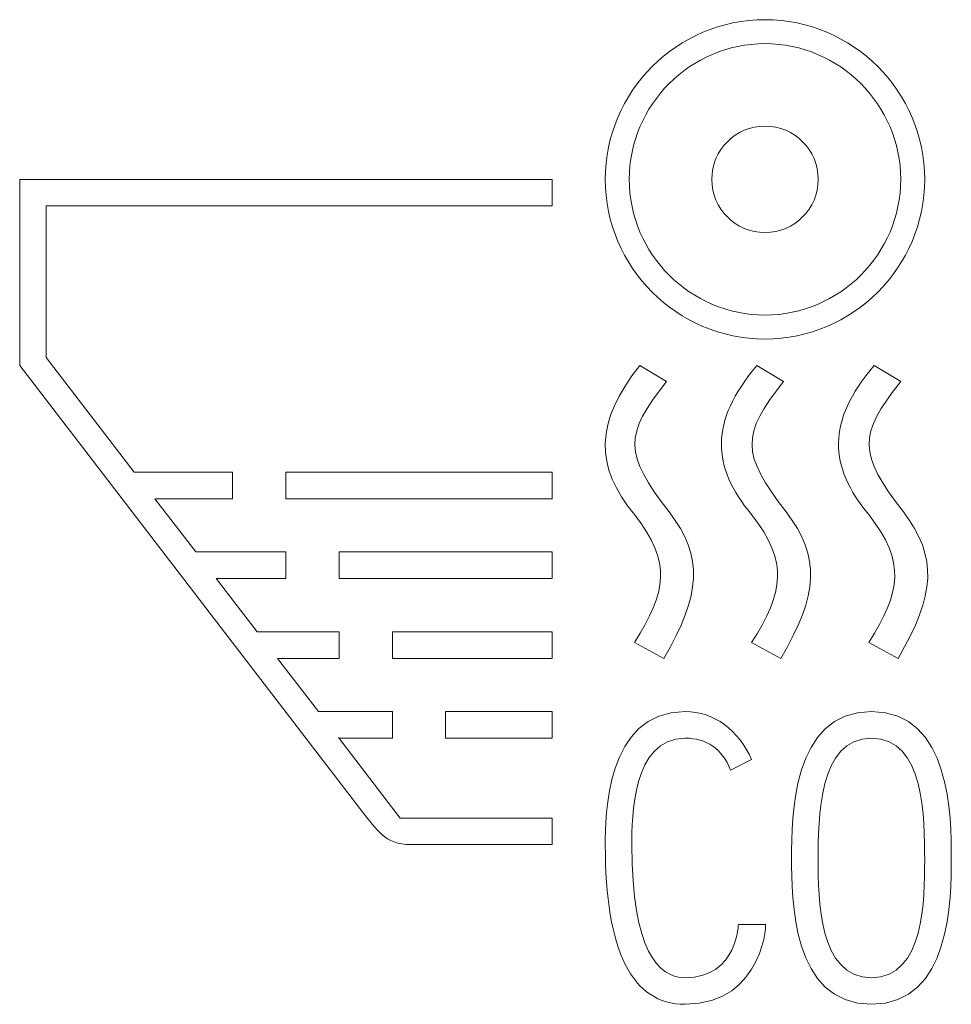
# Model space of a CAD drawing. Units: inches. Extents: x 5.07 to 9.04, y 4.96 to 9.16.
import ezdxf

# ---------------------------------------------------------------- set-up
doc = ezdxf.new("R2010")
doc.units = ezdxf.units.IN
doc.header["$MEASUREMENT"] = 0

# ---------------------------------------------------------------- blocks, each defined once
blk = doc.blocks.new('block 2')
at = {"color": 7, "lineweight": 5}
for points in [[(6.2042, 7.1124), (7.3393, 7.1124), (7.3393, 7.2259), (6.2042, 7.2259), (6.2042, 7.1124)], [(6.4313, 6.7719), (7.3393, 6.7719), (7.3393, 6.8854), (6.4313, 6.8854), (6.4313, 6.7719)], [(6.6583, 6.4314), (7.3393, 6.4314), (7.3393, 6.5449), (6.6583, 6.5449), (6.6583, 6.4314)], [(6.8853, 6.0909), (7.3393, 6.0909), (7.3393, 6.2044), (6.8853, 6.2044), (6.8853, 6.0909)]]:
    blk.add_lwpolyline(points, dxfattribs=at)
for points, knots in [([(8.2474, 7.7935), (8.622, 7.7935), (8.9284, 8.0999), (8.9284, 8.4745), (8.9284, 8.8491), (8.622, 9.1556), (8.2474, 9.1556), (7.8728, 9.1556), (7.5663, 8.8491), (7.5663, 8.4745), (7.5663, 8.0999), (7.8728, 7.7935), (8.2474, 7.7935)], [0, 0, 0, 0, 1, 1, 1, 2, 2, 2, 3, 3, 3, 4, 4, 4, 4]), ([(8.2474, 9.0534), (8.5652, 9.0534), (8.8263, 8.7923), (8.8263, 8.4745), (8.8263, 8.1567), (8.5652, 7.8956), (8.2474, 7.8956), (7.9296, 7.8956), (7.6685, 8.1567), (7.6685, 8.4745), (7.6685, 8.7923), (7.9296, 9.0534), (8.2474, 9.0534)], [0, 0, 0, 0, 1, 1, 1, 2, 2, 2, 3, 3, 3, 4, 4, 4, 4]), ([(8.2474, 8.2475), (8.3728, 8.2475), (8.4744, 8.3491), (8.4744, 8.4745), (8.4744, 8.5999), (8.3728, 8.7015), (8.2474, 8.7015), (8.122, 8.7015), (8.0204, 8.5999), (8.0204, 8.4745), (8.0204, 8.3491), (8.122, 8.2475), (8.2474, 8.2475)], [0, 0, 0, 0, 1, 1, 1, 2, 2, 2, 3, 3, 3, 4, 4, 4, 4]), ([(5.0692, 7.68), (5.0692, 7.68), (6.5334, 5.773), (6.5334, 5.773), (6.5902, 5.7049), (6.6242, 5.6368), (6.7377, 5.6368), (6.7377, 5.6368), (7.3393, 5.6368), (7.3393, 5.6368), (7.3393, 5.6368), (7.3393, 5.7503), (7.3393, 5.7503), (7.3393, 5.7503), (6.6923, 5.7503), (6.6923, 5.7503), (6.6923, 5.7503), (6.4281, 6.094), (6.4281, 6.094), (6.4281, 6.094), (6.4313, 6.0909), (6.4313, 6.0909), (6.4313, 6.0909), (6.6583, 6.0909), (6.6583, 6.0909), (6.6583, 6.0909), (6.6583, 6.2044), (6.6583, 6.2044), (6.6583, 6.2044), (6.3433, 6.2044), (6.3433, 6.2044), (6.3433, 6.2044), (6.1688, 6.4314), (6.1688, 6.4314), (6.1688, 6.4314), (6.4313, 6.4314), (6.4313, 6.4314), (6.4313, 6.4314), (6.4313, 6.5449), (6.4313, 6.5449), (6.4313, 6.5449), (6.0815, 6.5449), (6.0815, 6.5449), (6.0815, 6.5449), (5.907, 6.7719), (5.907, 6.7719), (5.907, 6.7719), (6.2042, 6.7719), (6.2042, 6.7719), (6.2042, 6.7719), (6.2042, 6.8854), (6.2042, 6.8854), (6.2042, 6.8854), (5.8197, 6.8854), (5.8197, 6.8854), (5.8197, 6.8854), (5.6452, 7.1124), (5.6452, 7.1124), (5.6452, 7.1124), (5.9772, 7.1124), (5.9772, 7.1124), (5.9772, 7.1124), (5.9772, 7.2259), (5.9772, 7.2259), (5.9772, 7.2259), (5.5579, 7.2259), (5.5579, 7.2259), (5.5579, 7.2259), (5.1827, 7.714), (5.1827, 7.714), (5.1827, 7.714), (5.1827, 8.361), (5.1827, 8.361), (5.1827, 8.361), (7.3393, 8.361), (7.3393, 8.361), (7.3393, 8.361), (7.3393, 8.4745), (7.3393, 8.4745), (7.3393, 8.4745), (5.0692, 8.4745), (5.0692, 8.4745), (5.0692, 8.4745), (5.0692, 7.68), (5.0692, 7.68)], [0, 0, 0, 0, 1, 1, 1, 2, 2, 2, 3, 3, 3, 4, 4, 4, 5, 5, 5, 6, 6, 6, 7, 7, 7, 8, 8, 8, 9, 9, 9, 10, 10, 10, 11, 11, 11, 12, 12, 12, 13, 13, 13, 14, 14, 14, 15, 15, 15, 16, 16, 16, 17, 17, 17, 18, 18, 18, 19, 19, 19, 20, 20, 20, 21, 21, 21, 22, 22, 22, 23, 23, 23, 24, 24, 24, 25, 25, 25, 26, 26, 26, 27, 27, 27, 28, 28, 28, 28]), ([(7.6912, 6.4995), (7.6912, 6.4995), (7.8161, 6.4314), (7.8161, 6.4314), (7.975, 6.7038), (7.9863, 6.8627), (7.8388, 7.0557), (7.6458, 7.3054), (7.6458, 7.3848), (7.8274, 7.6119), (7.8274, 7.6119), (7.7139, 7.68), (7.7139, 7.68), (7.5209, 7.4416), (7.5209, 7.2486), (7.6912, 7.0443), (7.8501, 6.84), (7.8274, 6.7151), (7.6912, 6.4995)], [0, 0, 0, 0, 1, 1, 1, 2, 2, 2, 3, 3, 3, 4, 4, 4, 5, 5, 5, 6, 6, 6, 6]), ([(8.3382, 7.0557), (8.1452, 7.3054), (8.1452, 7.3848), (8.3268, 7.6119), (8.3268, 7.6119), (8.2133, 7.68), (8.2133, 7.68), (8.009, 7.4416), (8.0204, 7.2486), (8.1906, 7.0443), (8.3495, 6.84), (8.3268, 6.7151), (8.1906, 6.4995), (8.1906, 6.4995), (8.3155, 6.4314), (8.3155, 6.4314), (8.4744, 6.7038), (8.4857, 6.8627), (8.3382, 7.0557)], [0, 0, 0, 0, 1, 1, 1, 2, 2, 2, 3, 3, 3, 4, 4, 4, 5, 5, 5, 6, 6, 6, 6]), ([(8.8149, 6.4314), (8.9738, 6.7038), (8.9852, 6.8627), (8.8376, 7.0557), (8.6447, 7.3054), (8.6447, 7.3848), (8.8263, 7.6119), (8.8263, 7.6119), (8.7128, 7.68), (8.7128, 7.68), (8.5085, 7.4416), (8.5198, 7.2486), (8.6901, 7.0443), (8.849, 6.84), (8.8263, 6.7151), (8.6901, 6.4995), (8.6901, 6.4995), (8.8149, 6.4314), (8.8149, 6.4314)], [0, 0, 0, 0, 1, 1, 1, 2, 2, 2, 3, 3, 3, 4, 4, 4, 5, 5, 5, 6, 6, 6, 6]), ([(8.2474, 5.2963), (8.2474, 5.2963), (8.1339, 5.2963), (8.1339, 5.2963), (8.1339, 5.3077), (8.1339, 5.0693), (7.9069, 5.0693), (7.7934, 5.0693), (7.6798, 5.1828), (7.6798, 5.6368), (7.6798, 5.7503), (7.6798, 6.0909), (7.9069, 6.0909), (7.9977, 6.0909), (8.0658, 6.0455), (8.0998, 5.9546), (8.0998, 5.9546), (8.1906, 6), (8.1906, 6), (8.1339, 6.1249), (8.0317, 6.2044), (7.9069, 6.2044), (7.5663, 6.2044), (7.5663, 5.7503), (7.5663, 5.6368), (7.5663, 5.1828), (7.6798, 4.9558), (7.9069, 4.9558), (8.2474, 4.9558), (8.2587, 5.3304), (8.2474, 5.2963)], [0, 0, 0, 0, 1, 1, 1, 2, 2, 2, 3, 3, 3, 4, 4, 4, 5, 5, 5, 6, 6, 6, 7, 7, 7, 8, 8, 8, 9, 9, 9, 10, 10, 10, 10]), ([(8.7014, 6.2044), (8.3609, 6.2044), (8.3609, 5.7503), (8.3609, 5.5801), (8.3609, 5.4098), (8.3609, 4.9558), (8.7014, 4.9558), (9.0419, 4.9558), (9.0419, 5.4098), (9.0419, 5.5801), (9.0419, 5.7503), (9.0419, 6.2044), (8.7014, 6.2044)], [0, 0, 0, 0, 1, 1, 1, 2, 2, 2, 3, 3, 3, 4, 4, 4, 4]), ([(8.7014, 5.0693), (8.4744, 5.0693), (8.4744, 5.4098), (8.4744, 5.5687), (8.4744, 5.7503), (8.4744, 6.0909), (8.7014, 6.0909), (8.9284, 6.0909), (8.9284, 5.7503), (8.9284, 5.5687), (8.9284, 5.4098), (8.9284, 5.0693), (8.7014, 5.0693)], [0, 0, 0, 0, 1, 1, 1, 2, 2, 2, 3, 3, 3, 4, 4, 4, 4])]:
    blk.add_open_spline(points, degree=3, knots=knots, dxfattribs=at)

msp = doc.modelspace()

# ---------------------------------------------------------------- block references
msp.add_blockref('block 2', (0, 0))

doc.saveas('drawing.dxf')
